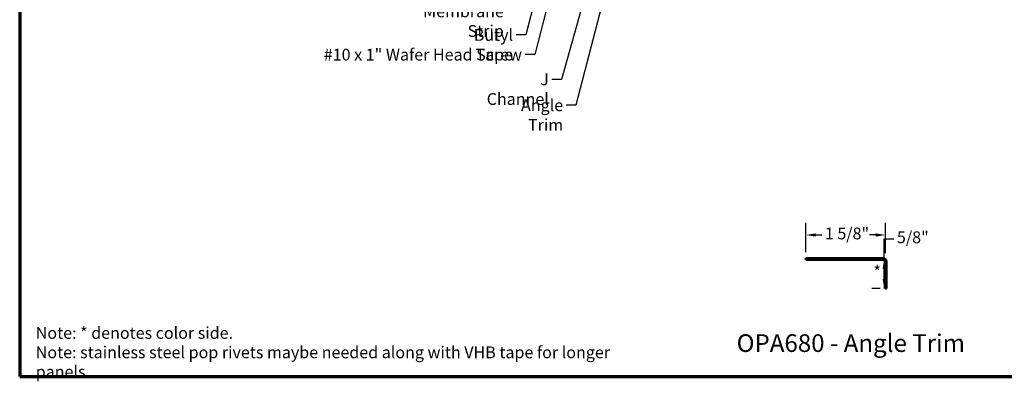
# Model space of a CAD drawing. Units: inches. Extents: x 0.6 to 33.4, y 0.5 to 21.4.
# Drawn here: x 0.6 to 20.7, y 0.5 to 7.9 of the extents above; entities that cross this region are included whole.
import ezdxf

# ---------------------------------------------------------------- set-up
doc = ezdxf.new("R2010")
doc.units = ezdxf.units.IN
doc.header["$LTSCALE"] = 2
doc.header["$MEASUREMENT"] = 0
for name, color, linetype, lineweight in [('Border (ANSI)', 7, 'Continuous', 70), ('Dimension (ANSI)', 7, 'Continuous', 25), ('Symbol (ANSI)', 7, 'Continuous', 25), ('Visible (ANSI)', 7, 'Continuous', 50)]:
    doc.layers.add(name, color=color, linetype=linetype, lineweight=lineweight)
doc.styles.add('Label Text (ANSI)', font='tahoma.ttf')
doc.styles.add('Note Text (ANSI)', font='tahoma.ttf')
doc.dimstyles.new('Architectural (ANSI)', dxfattribs={"dimscale": 2, "dimtxt": 0.12, "dimasz": 0.098425, "dimexe": 0.125, "dimexo": 0.0625, "dimgap": 0.031496, "dimtad": 0, "dimtih": 1, "dimtoh": 1, "dimdec": 4, "dimrnd": 1e-08, "dimzin": 3, "dimdsep": 46, "dimlunit": 4, "dimtxsty": 'Note Text (ANSI)', "dimcen": 0.09, "dimdle": 0.393701, "dimclrd": 256, "dimclre": 256, "dimclrt": 256, "dimadec": 0, "dimazin": 3, "dimtfac": 1, "dimtofl": 0, "dimtmove": 0, "dimatfit": 3, "dimfxl": 1, "dimfrac": 2, "dimtolj": 1, "dimtzin": 12, "dimlwd": -1, "dimlwe": -1, "dimarcsym": 0})
doc.dimstyles.new('Default (ANSI)$7', dxfattribs={"dimscale": 2, "dimtxt": 0.12, "dimasz": 0.098425, "dimexe": 0.125, "dimexo": 0.0625, "dimgap": 0.031496, "dimtad": 0, "dimtih": 1, "dimtoh": 1, "dimrnd": 1e-08, "dimzin": 4, "dimdsep": 46, "dimtxsty": 'Note Text (ANSI)', "dimcen": 0.09, "dimdle": 0.393701, "dimclrd": 256, "dimclre": 256, "dimclrt": 256, "dimadec": 0, "dimazin": 1, "dimtfac": 1, "dimtofl": 0, "dimtmove": 0, "dimatfit": 3, "dimfxl": 1, "dimtolj": 1, "dimtzin": 4, "dimlwd": -1, "dimlwe": -1, "dimarcsym": 0})

# ---------------------------------------------------------------- blocks, each defined once
blk = doc.blocks.new('Borders ATAS A Border')
at = {"layer": 'Border (ANSI)'}
for p, q in [((0.3, 10.7), (0.3, 0.3)), ((0.3, 0.3), (16.7, 0.3))]:
    blk.add_line(p, q, dxfattribs=at)
blk = doc.blocks.new('*D11')
at = {"layer": 'Defpoints', "color": 0, "transparency": 16777216}
for p in [(18.242, 3.48), (16.62, 3.005), (18.242, 2.986)]:
    blk.add_point(p, dxfattribs=at)
at = {"layer": 'Dimension (ANSI)', "transparency": 16777216}
for p, q in [((16.62, 3.13), (16.62, 3.73)), ((18.242, 3.111), (18.242, 3.73)), ((16.817, 3.48), (16.944, 3.48)), ((18.045, 3.48), (17.918, 3.48))]:
    blk.add_line(p, q, dxfattribs=at)
for points in [[(16.817, 3.513), (16.817, 3.447), (16.62, 3.48)], [(18.045, 3.513), (18.045, 3.447), (18.242, 3.48)]]:
    blk.add_solid(points, dxfattribs=at)
at = {"layer": 'Dimension (ANSI)', "transparency": 16777216, "insert": (17.007, 3.631), "char_height": 0.24, "attachment_point": 1, "style": 'Note Text (ANSI)'}
blk.add_mtext('\\A1;1 5/8"', dxfattribs=at)
blk = doc.blocks.new('*D12')
at = {"layer": 'Defpoints', "color": 0, "transparency": 16777216}
for p in [(18.242, 2.986), (18.216, 2.389), (18.261, 2.389)]:
    blk.add_point(p, dxfattribs=at)
at = {"layer": 'Dimension (ANSI)', "transparency": 16777216}
for p, q in [((18.216, 2.986), (18.216, 3.402)), ((18.216, 3.402), (18.413, 3.402)), ((18.117, 2.986), (17.966, 2.986)), ((18.216, 2.586), (18.216, 2.789)), ((18.136, 2.389), (17.966, 2.389))]:
    blk.add_line(p, q, dxfattribs=at)
for points in [[(18.183, 2.789), (18.249, 2.789), (18.216, 2.986)], [(18.183, 2.586), (18.249, 2.586), (18.216, 2.389)]]:
    blk.add_solid(points, dxfattribs=at)
at = {"layer": 'Dimension (ANSI)', "transparency": 16777216, "insert": (18.476, 3.554), "char_height": 0.24, "attachment_point": 1, "style": 'Note Text (ANSI)'}
blk.add_mtext('\\A1;5/8"', dxfattribs=at)

msp = doc.modelspace()

# ---------------------------------------------------------------- linework, layer by layer
at = {"layer": 'Visible (ANSI)', "color": 1, "true_color": 0xff0000}
for p, q in [((18.19698, 3.00493), (16.61998, 3.00493)), ((16.61998, 3.00493), (16.61998, 2.97293)), ((16.61998, 2.97293), (18.19698, 2.97293)), ((18.22898, 2.94093), (18.22898, 2.38893)), ((18.26098, 2.38893), (18.26098, 2.94093)), ((18.26098, 2.38893), (18.22898, 2.38893))]:
    msp.add_line(p, q, dxfattribs=at)
for radius in [0.064, 0.032]:
    msp.add_arc((18.19698, 2.94093), radius, 0, 90, dxfattribs=at)

# ---------------------------------------------------------------- block references
at = {"xscale": 2, "yscale": 2, "zscale": 2}
msp.add_blockref('Borders ATAS A Border', (0, 0), dxfattribs=at)

# ---------------------------------------------------------------- texts
at = {"layer": 'Symbol (ANSI)', "char_height": 0.24, "attachment_point": 3, "style": 'Note Text (ANSI)'}
for s, insert, width in [('{Membrane Strip}', (10.46555, 8.15487), 2.3118963), ('{Butyl Tape}', (10.65344, 7.67527), 1.5539708), ('{#10 x 1" Wafer Head Screw}', (10.83504, 7.27398), 4.0862237), ('{J Channel}', (11.38234, 6.76959), 1.4131604), ('{Angle Trim}', (11.67456, 6.24248), 1.5810048)]:
    msp.add_mtext(s, dxfattribs=dict(at, insert=insert, width=width))
at = {"layer": 'Symbol (ANSI)'}
for s, insert, char_height, attachment_point, style in [('*', (17.99517, 2.85162), 0.24, 1, 'Note Text (ANSI)'), ('OPA680 - Angle Trim', (15.2093, 0.98555), 0.36, 7, 'Label Text (ANSI)')]:
    msp.add_mtext(s, dxfattribs=dict(at, insert=insert, char_height=char_height, attachment_point=attachment_point, style=style))
at = {"layer": 'Symbol (ANSI)', "insert": (0.92711, 1.60522), "char_height": 0.24, "width": 12.4461587, "attachment_point": 1, "line_spacing_factor": 0.987884, "style": 'Note Text (ANSI)'}
msp.add_mtext('{Note: * denotes color side.\\PNote: stainless steel pop rivets maybe needed along with VHB tape for longer panels.}', dxfattribs=at)

# ---------------------------------------------------------------- dimensions: what is measured, and where the dimension line sits
at = {"layer": 'Dimension (ANSI)'}
for base, p1, p2, angle, override, picture, middle in [((18.242231, 3.479976), (16.619976, 3.004931), (18.242231, 2.986186), 180, {"dimtih": 0, "dimtoh": 0, "dimdec": 4, "dimlfac": 1, "dimtp": 0, "dimtm": 0, "dimtdec": 2, "dimatfit": 1}, '*D11', (17.431104, 3.479976)), ((18.2162, 2.38893), (18.24223, 2.98619), (18.26098, 2.38893), 90, {"dimdec": 4, "dimlfac": 1, "dimtp": 0, "dimtm": 0, "dimtdec": 2, "dimatfit": 2}, '*D12', (18.76642, 3.40228))]:
    dim = msp.add_linear_dim(base=base, p1=p1, p2=p2, angle=angle, dimstyle='Architectural (ANSI)', override=override, dxfattribs=at)
    dim.commit()
    dim.dimension.update_dxf_attribs({"geometry": picture, "text_midpoint": middle, "dimtype": 160})

# ---------------------------------------------------------------- leaders
at = {"layer": 'Symbol (ANSI)', "annotation_type": 0, "has_hookline": 1, "hookline_direction": 1}
for points, text_width in [([(12.25069, 12.78161), (10.91328, 7.55527), (10.71643, 7.55527)], 1.52124), ([(12.49319, 12.60761), (11.09488, 7.15398), (10.89803, 7.15398)], 4.05985), ([(13.55069, 12.38961), (11.93441, 6.12248), (11.73756, 6.12248)], 1.56056), ([(13.11744, 11.95761), (11.64218, 6.64959), (11.44533, 6.64959)], 1.38955)]:
    msp.add_leader(points, dimstyle='Default (ANSI)$7', override={"dimtad": 0}, dxfattribs=dict(at, text_width=text_width))

doc.saveas('drawing.dxf')
